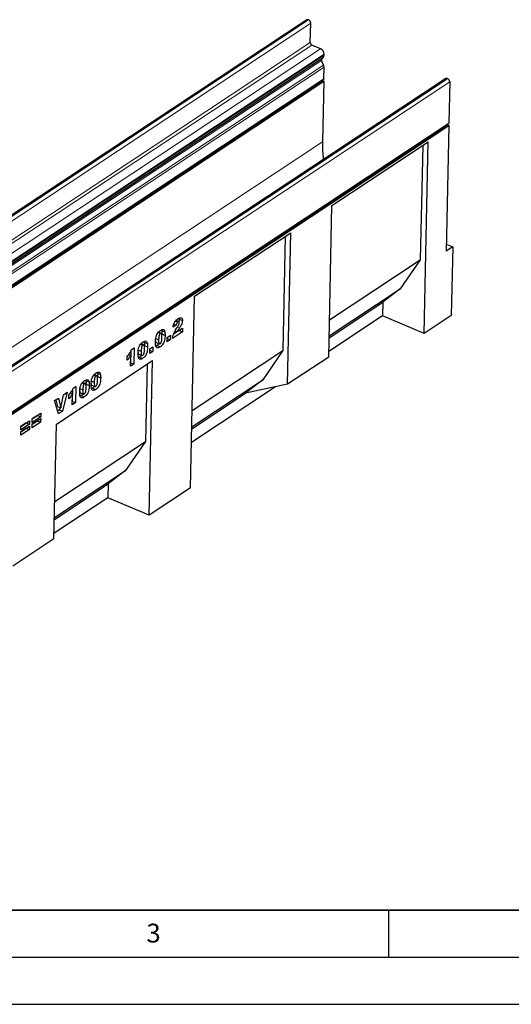
# Model space of a CAD drawing. Units: millimetres. Extents: x 0 to 420, y 0 to 297.
# Drawn here: x 126 to 178, y 0 to 105 of the extents above; entities that cross this region are included whole.
import ezdxf

# ---------------------------------------------------------------- set-up
doc = ezdxf.new("R2010")
doc.units = ezdxf.units.MM
doc.layers.add('LINIEN-DICK', color=7, linetype='Continuous', lineweight=35)
doc.layers.add('LINIEN-DÜNN', color=7, linetype='Continuous')
doc.layers.add('VORLAGE_TEXT', color=7, linetype='Continuous')
doc.styles.add('SLDTEXTSTYLE0', font='TXT', dxfattribs={"width": 0.605})

msp = doc.modelspace()

# ---------------------------------------------------------------- linework, layer by layer
at = {"color": 7, "linetype": 'Continuous', "lineweight": 25}
for p, q in [((156.3239, 104.5841), (68.7998, 46.6623)), ((156.515, 104.577), (156.4868, 104.589)), ((156.6916, 102.1719), (156.7356, 104.2385)), ((157.7882, 101.5245), (156.857, 101.918)), ((70.5259, 42.6603), (158.05, 100.5821)), ((158.1722, 100.8341), (158.1743, 100.9321)), ((158.0965, 99.7827), (157.8844, 100.2875)), ((158.1188, 98.3244), (158.1448, 99.5478)), ((171.0822, 98.3475), (83.5581, 40.4257)), ((171.2451, 98.3524), (171.2733, 98.3405)), ((70.5249, 40.2562), (158.049, 98.178)), ((70.5892, 40.1536), (158.1133, 98.0755)), ((158.1133, 98.0755), (157.9762, 91.6325)), ((158.1133, 98.0755), (157.9795, 98.132)), ((171.4939, 98.0019), (171.4009, 93.6316)), ((83.807, 35.5634), (171.3311, 93.4852)), ((84.7468, 36.04), (171.3957, 93.3826)), ((171.3957, 93.3826), (171.1111, 80.0104)), ((171.2616, 93.4392), (171.3957, 93.3826)), ((158.9897, 84.8729), (169.2011, 91.6306)), ((168.6235, 91.2484), (168.3651, 79.1048)), ((168.7677, 71.2685), (169.2011, 91.6306)), ((158.6469, 68.7655), (158.9897, 84.8729)), ((144.402, 75.219), (154.6135, 81.9768)), ((154.0359, 81.5945), (153.7774, 69.4509)), ((154.2706, 65.8694), (154.6135, 81.9768)), ((171.1271, 80.7629), (171.8113, 80.4738)), ((171.8113, 80.4738), (171.1111, 80.0104)), ((171.8113, 80.4738), (171.656, 73.1799)), ((158.7312, 72.7293), (168.3651, 79.1048)), ((168.3651, 79.1048), (166.2492, 76.0125)), ((158.6947, 71.0131), (166.2492, 76.0125)), ((166.2492, 76.0125), (164.3966, 74.5875)), ((143.9686, 54.8569), (144.402, 75.219)), ((158.6904, 70.8112), (164.3966, 74.5875)), ((164.3966, 74.5875), (164.3656, 73.1287)), ((142.1895, 72.256), (142.4581, 72.1425)), ((142.3813, 72.6022), (142.6311, 72.4967)), ((142.7294, 72.5182), (142.4226, 72.6479)), ((142.7592, 72.8939), (142.7737, 72.8009)), ((142.7737, 72.8009), (143.1123, 72.6579)), ((164.3656, 73.1287), (158.6593, 69.3525)), ((168.7677, 71.2685), (164.3656, 73.1287)), ((171.656, 73.1799), (168.7677, 71.2685)), ((140.5259, 71.3648), (140.7668, 71.263)), ((140.8558, 71.2832), (140.5645, 71.4063)), ((140.8829, 71.6513), (140.903, 71.5871)), ((140.903, 71.5871), (141.2416, 71.444)), ((140.9294, 71.2165), (140.923, 71.1079)), ((140.9294, 71.2165), (141.268, 71.0734)), ((143.102, 71.4355), (142.0676, 70.7509)), ((142.4581, 72.1425), (142.1247, 71.9576)), ((142.7633, 71.5786), (142.1792, 71.192)), ((142.3534, 71.5654), (142.5684, 71.4746)), ((142.5684, 71.4746), (143.1104, 71.8333)), ((142.7639, 71.604), (142.7633, 71.5786)), ((142.7633, 71.5786), (143.102, 71.4355)), ((143.1104, 71.8333), (143.102, 71.4355)), ((138.6736, 70.1389), (138.9145, 70.0371)), ((139.0035, 70.0573), (138.7122, 70.1804)), ((139.0306, 70.4254), (139.0506, 70.3613)), ((139.0506, 70.3613), (139.3893, 70.2182)), ((140.2798, 70.7378), (140.5835, 70.6095)), ((140.3234, 70.3068), (140.6621, 70.1637)), ((141.4915, 70.3697), (141.5019, 70.856)), ((141.8257, 70.5909), (141.4915, 70.3697)), ((141.4992, 70.7288), (141.8257, 70.5909)), ((141.5019, 70.856), (141.8361, 71.0771)), ((141.8361, 71.0771), (141.8257, 70.5909)), ((137.6334, 69.3881), (137.6074, 68.1664)), ((137.6962, 69.5578), (137.9827, 69.7474)), ((137.9827, 69.7474), (137.946, 68.0233)), ((138.4275, 69.512), (138.7312, 69.3836)), ((138.4711, 69.0809), (138.8097, 68.9378)), ((139.0771, 69.9906), (139.0707, 69.882)), ((139.0771, 69.9906), (139.4157, 69.8475)), ((139.6392, 69.1439), (139.6495, 69.6301)), ((139.9734, 69.365), (139.6392, 69.1439)), ((139.6468, 69.503), (139.9734, 69.365)), ((139.6495, 69.6301), (139.9837, 69.8513)), ((139.9837, 69.8513), (139.9734, 69.365)), ((140.4006, 69.9931), (140.2961, 69.9354)), ((140.4006, 69.9931), (140.7392, 69.85)), ((144.1436, 63.0754), (153.7774, 69.4509)), ((153.7774, 69.4509), (151.6616, 66.3587)), ((129.7306, 61.6277), (139.942, 68.3854)), ((137.2487, 68.4335), (137.2572, 68.8314)), ((137.4139, 69.0167), (137.6201, 68.9296)), ((137.5959, 67.7917), (137.6201, 68.9296)), ((137.946, 68.0233), (137.5959, 67.7917)), ((137.6074, 68.1664), (137.6038, 68.1641)), ((137.6074, 68.1664), (137.946, 68.0233)), ((138.5482, 68.7673), (138.4438, 68.7095)), ((138.5482, 68.7673), (138.8869, 68.6242)), ((139.3644, 68.0032), (139.1898, 59.7971)), ((139.5924, 51.9608), (139.942, 68.3854)), ((158.6469, 68.7655), (154.2706, 65.8694)), ((134.0465, 67.1271), (134.0665, 67.0629)), ((134.0665, 67.0629), (134.4052, 66.9198)), ((132.4769, 66.0381), (132.7178, 65.9363)), ((132.8068, 65.9565), (132.5155, 66.0796)), ((132.8339, 66.3246), (132.8539, 66.2604)), ((132.8539, 66.2604), (133.1926, 66.1173)), ((133.4434, 66.2136), (133.7471, 66.0852)), ((133.6895, 66.8405), (133.9304, 66.7387)), ((134.0194, 66.7589), (133.7281, 66.882)), ((134.093, 66.6922), (134.0866, 66.5836)), ((134.093, 66.6922), (134.4316, 66.5491)), ((144.107, 61.3592), (151.6616, 66.3587)), ((151.6616, 66.3587), (149.809, 64.9337)), ((130.8753, 65.022), (130.3813, 63.0172)), ((130.4891, 64.7665), (130.8753, 65.022)), ((131.2172, 64.9159), (131.4234, 64.8287)), ((131.4367, 65.2872), (131.4107, 64.0656)), ((131.4995, 65.4569), (131.786, 65.6465)), ((131.786, 65.6465), (131.7493, 63.9225)), ((132.2308, 65.4111), (132.5345, 65.2828)), ((132.2744, 64.9801), (132.613, 64.837)), ((132.8804, 65.8898), (132.8739, 65.7812)), ((132.8804, 65.8898), (133.219, 65.7467)), ((133.5641, 65.4689), (133.4597, 65.4111)), ((133.487, 65.7825), (133.8256, 65.6394)), ((133.5641, 65.4689), (133.9028, 65.3258)), ((152.9905, 65.6009), (144.0717, 59.6986)), ((144.1027, 61.1574), (149.809, 64.9337)), ((154.2706, 65.8694), (149.809, 64.9337)), ((129.5385, 64.1374), (129.9364, 64.4007)), ((129.9683, 62.7438), (129.5385, 64.1374)), ((129.6745, 64.2274), (129.8502, 63.5034)), ((129.9364, 64.4007), (130.1888, 63.3603)), ((130.1888, 63.3603), (130.4891, 64.7665)), ((131.052, 64.3327), (131.0605, 64.7305)), ((131.3992, 63.6908), (131.4234, 64.8287)), ((131.7493, 63.9225), (131.3992, 63.6908)), ((131.4107, 64.0656), (131.4071, 64.0632)), ((131.4107, 64.0656), (131.7493, 63.9225)), ((132.3515, 64.6664), (132.2471, 64.6087)), ((132.3515, 64.6664), (132.6902, 64.5233)), ((127.1658, 62.1967), (128.0729, 62.797)), ((128.0729, 62.797), (128.0649, 62.4212)), ((129.8502, 63.5034), (130.1888, 63.3603)), ((130.0427, 63.1603), (129.8742, 63.0488)), ((130.3813, 63.0172), (129.9683, 62.7438)), ((130.1011, 63.3974), (130.0427, 63.1603)), ((130.0427, 63.1603), (130.3813, 63.0172)), ((126.5295, 61.7724), (125.969, 61.4014)), ((125.9691, 61.4047), (126.8762, 62.005)), ((126.5296, 61.7757), (126.5295, 61.7724)), ((126.5295, 61.7724), (126.8682, 61.6293)), ((126.8762, 62.005), (126.8682, 61.6293)), ((128.0526, 61.8466), (127.1456, 61.2463)), ((127.714, 61.9896), (127.1535, 61.6187)), ((127.1536, 61.622), (128.0606, 62.2223)), ((128.0649, 62.4212), (127.1578, 61.8209)), ((127.1578, 61.8209), (127.1658, 62.1967)), ((127.7262, 62.5643), (127.1657, 62.1934)), ((127.7141, 61.993), (127.714, 61.9896)), ((127.714, 61.9896), (128.0526, 61.8466)), ((127.7263, 62.5676), (127.7262, 62.5643)), ((127.7262, 62.5643), (128.0649, 62.4212)), ((128.0606, 62.2223), (128.0526, 61.8466)), ((126.8559, 61.0546), (125.9489, 60.4543)), ((125.9489, 60.4543), (125.9569, 60.8301)), ((126.5173, 61.1977), (125.9568, 60.8268)), ((125.9569, 60.8301), (126.8639, 61.4303)), ((126.8682, 61.6293), (125.9611, 61.029)), ((125.9611, 61.029), (125.9691, 61.4047)), ((126.5174, 61.201), (126.5173, 61.1977)), ((126.5173, 61.1977), (126.8559, 61.0546)), ((126.8639, 61.4303), (126.8559, 61.0546)), ((127.1456, 61.2463), (127.1536, 61.622)), ((129.4716, 49.4578), (129.7306, 61.6277)), ((129.5559, 53.4216), (139.1898, 59.7971)), ((139.1898, 59.7971), (137.0739, 56.7048)), ((129.5194, 51.7054), (137.0739, 56.7048)), ((137.0739, 56.7048), (135.2213, 55.2799)), ((129.5151, 51.5036), (135.2213, 55.2799)), ((135.2213, 55.2799), (135.1903, 53.8211)), ((143.9686, 54.8569), (139.5924, 51.9608)), ((135.1903, 53.8211), (129.4841, 50.0448)), ((139.5924, 51.9608), (135.1903, 53.8211)), ((129.4716, 49.4578), (125.0971, 46.5629))]:
    msp.add_line(p, q, dxfattribs=at)
at = {"color": 8, "linetype": 'Continuous', "lineweight": 18}
for p, q in [((68.9626, 46.6671), (156.4868, 104.589)), ((68.9909, 46.6552), (156.515, 104.577)), ((69.2114, 46.3167), (156.7356, 104.2385)), ((69.1675, 44.2501), (156.6916, 102.1719)), ((69.3329, 43.9962), (156.857, 101.918)), ((70.2641, 43.6027), (157.7882, 101.5245)), ((70.648, 42.9123), (158.1722, 100.8341)), ((70.6501, 43.0102), (158.1743, 100.9321)), ((70.3603, 42.3657), (157.8844, 100.2875)), ((70.5723, 41.8609), (158.0965, 99.7827)), ((70.5726, 41.8603), (158.0967, 99.7821)), ((70.6207, 41.626), (158.1448, 99.5478)), ((171.2451, 98.3524), (83.721, 40.4306)), ((171.2733, 98.3405), (83.7492, 40.4187)), ((70.5946, 40.4026), (158.1188, 98.3244)), ((171.4939, 98.0019), (83.9698, 40.0801)), ((83.8767, 35.7097), (171.4009, 93.6316)), ((157.9762, 91.6325), (79.2045, 39.5029)), ((142.5704, 71.9499), (142.7937, 71.8556))]:
    msp.add_line(p, q, dxfattribs=at)
at = {"color": 7, "linetype": 'Continuous', "lineweight": 25, "flags": 128}
for points in [[(158.1188, 98.3244), (158.0991, 98.2365), (158.049, 98.178)], [(171.4009, 93.6316), (171.3812, 93.5437), (171.3311, 93.4852)]]:
    msp.add_lwpolyline(points, dxfattribs=at)
at = {"color": 7, "linetype": 'Continuous', "lineweight": 25}
for centre, radius, start, end in [((156.4097, 104.4417), 0.1663, 62.370417, 121.05198), ((156.3527, 104.2302), 0.3829, 1.244405, 64.930361), ((156.9787, 102.1781), 0.2872, 181.244405, 244.930361), ((157.5043, 100.9175), 0.6701, 1.244405, 64.930361), ((158.0389, 100.3743), 0.1772, 142.867793, 209.327382), ((157.8771, 100.8215), 0.2953, 305.840579, 2.439011), ((157.6944, 99.6138), 0.4361, 22.70231, 22.786098), ((157.5623, 99.5504), 0.5825, 359.745854, 23.445842), ((171.1681, 98.2016), 0.1693, 62.956119, 120.466278), ((171.1111, 97.9936), 0.3829, 1.244405, 64.930361), ((172.0015, 91.3665), 14.0278, 178.913423, 186.676811)]:
    msp.add_arc(centre, radius, start, end, dxfattribs=at)
for points, knots in [([(142.1247, 71.9576), (142.1335, 72.0229), (142.1513, 72.1531), (142.2144, 72.3606), (142.3285, 72.5593), (142.4739, 72.7139), (142.5775, 72.7862), (142.6294, 72.8225)], [0, 0, 0, 0, 0.18707817, 0.37345166, 0.55975726, 0.77944187, 1, 1, 1, 1]), ([(142.6311, 72.4967), (142.6056, 72.4766), (142.5547, 72.4367), (142.4804, 72.3008), (142.4665, 72.2026), (142.4581, 72.1425)], [0, 0, 0, 0, 0.280549541, 0.559448268, 1, 1, 1, 1]), ([(142.5282, 71.877), (142.5855, 71.971), (142.6653, 72.1019), (142.757, 72.2883), (142.7708, 72.3717), (142.7776, 72.4132)], [0, 0, 0, 0, 0.56161271, 0.78177479, 1, 1, 1, 1]), ([(142.6294, 72.8225), (142.6936, 72.8629), (142.8214, 72.9434), (142.9911, 72.9659), (143.098, 72.8556), (143.1075, 72.7237), (143.1123, 72.6579)], [0, 0, 0, 0, 0.28151956, 0.56067255, 0.78035743, 1, 1, 1, 1]), ([(142.7776, 72.4132), (142.7751, 72.4401), (142.7702, 72.4941), (142.728, 72.5241), (142.6802, 72.525), (142.6475, 72.5061), (142.6311, 72.4967)], [0, 0, 0, 0, 0.27891234, 0.55859219, 0.77914162, 1, 1, 1, 1]), ([(142.7737, 72.8009), (142.7687, 72.7248), (142.7628, 72.633), (142.7249, 72.539), (142.7184, 72.5229)], [0, 0, 0, 0, 0.82900538, 1, 1, 1, 1]), ([(143.1123, 72.6579), (143.1041, 72.5819), (143.0878, 72.4297), (142.9703, 72.1435), (142.8607, 71.9648), (142.7937, 71.8556)], [0, 0, 0, 0, 0.27913432, 0.55896665, 1, 1, 1, 1]), ([(140.2494, 70.3935), (140.2527, 70.4756), (140.2593, 70.6398), (140.2984, 70.9015), (140.3831, 71.1591), (140.5133, 71.361), (140.6477, 71.5036), (140.7396, 71.5694), (140.7856, 71.6022)], [0, 0, 0, 0, 0.1871595, 0.37406382, 0.55981953, 0.70625142, 0.85300126, 1, 1, 1, 1]), ([(140.7668, 71.263), (140.7469, 71.2474), (140.707, 71.2162), (140.639, 71.104), (140.591, 70.8836), (140.5865, 70.7193), (140.5835, 70.6095)], [0, 0, 0, 0, 0.12494573, 0.24960215, 0.49818768, 1, 1, 1, 1]), ([(140.9333, 70.8287), (140.9355, 70.941), (140.9387, 71.109), (140.8944, 71.271), (140.8278, 71.2957), (140.7872, 71.2739), (140.7668, 71.263)], [0, 0, 0, 0, 0.50188626, 0.75034934, 0.87505985, 1, 1, 1, 1]), ([(140.7856, 71.6022), (140.8444, 71.6379), (140.9619, 71.7089), (141.1096, 71.7007), (141.2043, 71.6009), (141.2292, 71.4964), (141.2416, 71.444)], [0, 0, 0, 0, 0.280475473, 0.559565494, 0.779640983, 1, 1, 1, 1]), ([(140.903, 71.5871), (140.9127, 71.5219), (140.9301, 71.4054), (140.9296, 71.2742), (140.9294, 71.2165)], [0, 0, 0, 0, 0.559914822, 1, 1, 1, 1]), ([(141.2416, 71.444), (141.2513, 71.3788), (141.2687, 71.2623), (141.2682, 71.1311), (141.268, 71.0734)], [0, 0, 0, 0, 0.559914822, 1, 1, 1, 1]), ([(142.0676, 70.7509), (142.0849, 70.8593), (142.1197, 71.0759), (142.2838, 71.472), (142.4354, 71.7233), (142.5282, 71.877)], [0, 0, 0, 0, 0.279558173, 0.559249934, 1, 1, 1, 1]), ([(142.7937, 71.8556), (142.767, 71.8138), (142.723, 71.745), (142.6625, 71.648), (142.6143, 71.5623), (142.5837, 71.5038), (142.5684, 71.4746)], [0, 0, 0, 0, 0.3400225, 0.56003033, 0.78000434, 1, 1, 1, 1]), ([(138.3971, 69.1677), (138.4004, 69.2498), (138.407, 69.414), (138.4461, 69.6757), (138.5308, 69.9333), (138.661, 70.1352), (138.7954, 70.2778), (138.8872, 70.3435), (138.9332, 70.3764)], [0, 0, 0, 0, 0.1871595, 0.37406382, 0.55981953, 0.70625142, 0.85300126, 1, 1, 1, 1]), ([(138.9332, 70.3764), (138.9921, 70.412), (139.1096, 70.4831), (139.2573, 70.4749), (139.352, 70.3751), (139.3768, 70.2705), (139.3893, 70.2182)], [0, 0, 0, 0, 0.28047547, 0.55956549, 0.77964098, 1, 1, 1, 1]), ([(139.0506, 70.3613), (139.0604, 70.296), (139.0778, 70.1795), (139.0773, 70.0483), (139.0771, 69.9906)], [0, 0, 0, 0, 0.559914822, 1, 1, 1, 1]), ([(139.3893, 70.2182), (139.399, 70.1529), (139.4164, 70.0364), (139.4159, 69.9053), (139.4157, 69.8475)], [0, 0, 0, 0, 0.559914822, 1, 1, 1, 1]), ([(140.3316, 69.8439), (140.3134, 69.8839), (140.2769, 69.9641), (140.2514, 70.1534), (140.2502, 70.3024), (140.2494, 70.3935)], [0, 0, 0, 0, 0.27957268, 0.559772249, 1, 1, 1, 1]), ([(140.2553, 70.4926), (140.2557, 70.4738), (140.257, 70.4024), (140.2784, 70.326), (140.3178, 70.314), (140.3255, 70.3117)], [0, 0, 0, 0, 0.2234828, 0.8495796, 1, 1, 1, 1]), ([(140.6159, 70.1831), (140.5905, 70.1541), (140.5208, 70.0746), (140.4472, 70.0247), (140.4006, 69.9931)], [0, 0, 0, 0, 0.3655355, 1, 1, 1, 1]), ([(140.5835, 70.6095), (140.5816, 70.4995), (140.5788, 70.3351), (140.6233, 70.1797), (140.6861, 70.1503), (140.7259, 70.1709), (140.7457, 70.1812)], [0, 0, 0, 0, 0.50174567, 0.75042377, 0.87517189, 1, 1, 1, 1]), ([(141.268, 71.0734), (141.2647, 70.9905), (141.2581, 70.825), (141.2191, 70.5618), (141.1416, 70.3028), (141.0139, 70.0925), (140.878, 69.9494), (140.7855, 69.8832), (140.7392, 69.85)], [0, 0, 0, 0, 0.18711741, 0.37403908, 0.56018503, 0.70637362, 0.85304633, 1, 1, 1, 1]), ([(140.7457, 70.1812), (140.7655, 70.197), (140.805, 70.2285), (140.8558, 70.3109), (140.8891, 70.4016), (140.9156, 70.5218), (140.9284, 70.6645), (140.9317, 70.774), (140.9333, 70.8287)], [0, 0, 0, 0, 0.12465862, 0.2492333, 0.37409377, 0.49922884, 0.7494817, 1, 1, 1, 1]), ([(137.2572, 68.8314), (137.3065, 68.8864), (137.4051, 68.9963), (137.533, 69.1786), (137.6322, 69.3713), (137.6749, 69.4956), (137.6962, 69.5578)], [0, 0, 0, 0, 0.28025568, 0.56006948, 0.78003539, 1, 1, 1, 1]), ([(138.4793, 68.618), (138.4611, 68.6581), (138.4246, 68.7383), (138.3991, 68.9275), (138.3979, 69.0766), (138.3971, 69.1677)], [0, 0, 0, 0, 0.27957268, 0.55977225, 1, 1, 1, 1]), ([(138.403, 69.2667), (138.4033, 69.248), (138.4047, 69.1766), (138.426, 69.1001), (138.4655, 69.0882), (138.4732, 69.0859)], [0, 0, 0, 0, 0.2234828, 0.8495796, 1, 1, 1, 1]), ([(138.7312, 69.3836), (138.7293, 69.2737), (138.7265, 69.1093), (138.771, 68.9539), (138.8338, 68.9245), (138.8735, 68.9451), (138.8934, 68.9554)], [0, 0, 0, 0, 0.501745667, 0.750423775, 0.875171894, 1, 1, 1, 1]), ([(138.9145, 70.0371), (138.8945, 70.0215), (138.8547, 69.9904), (138.7866, 69.8781), (138.7386, 69.6578), (138.7342, 69.4935), (138.7312, 69.3836)], [0, 0, 0, 0, 0.12494573, 0.24960215, 0.49818768, 1, 1, 1, 1]), ([(139.4157, 69.8475), (139.4124, 69.7647), (139.4057, 69.5992), (139.3668, 69.336), (139.2892, 69.077), (139.1616, 68.8666), (139.0256, 68.7236), (138.9331, 68.6574), (138.8869, 68.6242)], [0, 0, 0, 0, 0.18711741, 0.37403908, 0.56018503, 0.70637362, 0.85304633, 1, 1, 1, 1]), ([(138.8934, 68.9554), (138.9132, 68.9712), (138.9526, 69.0027), (139.0034, 69.085), (139.0367, 69.1758), (139.0632, 69.296), (139.076, 69.4387), (139.0793, 69.5481), (139.081, 69.6029)], [0, 0, 0, 0, 0.12465862, 0.2492333, 0.37409377, 0.49922884, 0.7494817, 1, 1, 1, 1]), ([(139.081, 69.6029), (139.0831, 69.7152), (139.0863, 69.8831), (139.042, 70.0451), (138.9755, 70.0698), (138.9348, 70.048), (138.9145, 70.0371)], [0, 0, 0, 0, 0.50188626, 0.75034934, 0.87505985, 1, 1, 1, 1]), ([(140.7392, 69.85), (140.6946, 69.8226), (140.6056, 69.7678), (140.4863, 69.7402), (140.3928, 69.7693), (140.352, 69.819), (140.3316, 69.8439)], [0, 0, 0, 0, 0.28031073, 0.55988858, 0.77992145, 1, 1, 1, 1]), ([(137.6201, 68.9296), (137.5553, 68.8266), (137.4395, 68.6425), (137.307, 68.4974), (137.2487, 68.4335)], [0, 0, 0, 0, 0.55964783, 1, 1, 1, 1]), ([(138.8869, 68.6242), (138.8423, 68.5968), (138.7532, 68.542), (138.634, 68.5144), (138.5405, 68.5435), (138.4997, 68.5932), (138.4793, 68.618)], [0, 0, 0, 0, 0.280310727, 0.559888577, 0.779921449, 1, 1, 1, 1]), ([(138.7636, 68.9573), (138.7381, 68.9282), (138.6684, 68.8487), (138.5949, 68.7989), (138.5482, 68.7673)], [0, 0, 0, 0, 0.3655355, 1, 1, 1, 1]), ([(133.413, 65.8693), (133.4163, 65.9514), (133.4229, 66.1156), (133.462, 66.3773), (133.5467, 66.6349), (133.6769, 66.8368), (133.8113, 66.9794), (133.9031, 67.0451), (133.9491, 67.078)], [0, 0, 0, 0, 0.1871595, 0.37406382, 0.55981953, 0.70625142, 0.85300126, 1, 1, 1, 1]), ([(133.9491, 67.078), (134.008, 67.1136), (134.1254, 67.1847), (134.2732, 67.1765), (134.3679, 67.0767), (134.3927, 66.9721), (134.4052, 66.9198)], [0, 0, 0, 0, 0.280475473, 0.559565494, 0.779640983, 1, 1, 1, 1]), ([(134.0665, 67.0629), (134.0763, 66.9977), (134.0937, 66.8811), (134.0932, 66.75), (134.093, 66.6922)], [0, 0, 0, 0, 0.559914822, 1, 1, 1, 1]), ([(132.2004, 65.0668), (132.2037, 65.1489), (132.2103, 65.3131), (132.2494, 65.5748), (132.3341, 65.8324), (132.4643, 66.0343), (132.5987, 66.1769), (132.6905, 66.2427), (132.7365, 66.2755)], [0, 0, 0, 0, 0.1871595, 0.37406382, 0.55981953, 0.70625142, 0.85300126, 1, 1, 1, 1]), ([(132.7178, 65.9363), (132.6978, 65.9207), (132.6579, 65.8895), (132.5899, 65.7773), (132.5419, 65.5569), (132.5375, 65.3926), (132.5345, 65.2828)], [0, 0, 0, 0, 0.12494573, 0.24960215, 0.49818768, 1, 1, 1, 1]), ([(132.8843, 65.502), (132.8864, 65.6143), (132.8896, 65.7823), (132.8453, 65.9443), (132.7788, 65.969), (132.7381, 65.9472), (132.7178, 65.9363)], [0, 0, 0, 0, 0.501886258, 0.750349336, 0.875059852, 1, 1, 1, 1]), ([(132.7365, 66.2755), (132.7954, 66.3111), (132.9128, 66.3822), (133.0606, 66.374), (133.1553, 66.2742), (133.1801, 66.1697), (133.1926, 66.1173)], [0, 0, 0, 0, 0.28047547, 0.55956549, 0.77964098, 1, 1, 1, 1]), ([(132.8539, 66.2604), (132.8637, 66.1952), (132.8811, 66.0787), (132.8806, 65.9475), (132.8804, 65.8898)], [0, 0, 0, 0, 0.559914822, 1, 1, 1, 1]), ([(133.1926, 66.1173), (133.2023, 66.0521), (133.2197, 65.9356), (133.2192, 65.8044), (133.219, 65.7467)], [0, 0, 0, 0, 0.559914822, 1, 1, 1, 1]), ([(133.4189, 65.9684), (133.4192, 65.9496), (133.4206, 65.8782), (133.4419, 65.8017), (133.4814, 65.7898), (133.4891, 65.7875)], [0, 0, 0, 0, 0.2234828, 0.8495796, 1, 1, 1, 1]), ([(133.7471, 66.0852), (133.7452, 65.9753), (133.7424, 65.8109), (133.7868, 65.6555), (133.8497, 65.6261), (133.8894, 65.6467), (133.9093, 65.657)], [0, 0, 0, 0, 0.50174567, 0.75042377, 0.87517189, 1, 1, 1, 1]), ([(133.9304, 66.7387), (133.9104, 66.7231), (133.8705, 66.692), (133.8025, 66.5797), (133.7545, 66.3594), (133.7501, 66.1951), (133.7471, 66.0852)], [0, 0, 0, 0, 0.12494573, 0.24960215, 0.49818768, 1, 1, 1, 1]), ([(134.4316, 66.5491), (134.4283, 66.4663), (134.4216, 66.3008), (134.3827, 66.0376), (134.3051, 65.7786), (134.1775, 65.5683), (134.0415, 65.4252), (133.949, 65.359), (133.9028, 65.3258)], [0, 0, 0, 0, 0.18711741, 0.374039081, 0.560185034, 0.706373624, 0.853046335, 1, 1, 1, 1]), ([(133.9093, 65.657), (133.9291, 65.6728), (133.9685, 65.7043), (134.0193, 65.7867), (134.0526, 65.8774), (134.0791, 65.9976), (134.0919, 66.1403), (134.0952, 66.2498), (134.0969, 66.3045)], [0, 0, 0, 0, 0.12465862, 0.2492333, 0.37409377, 0.49922884, 0.7494817, 1, 1, 1, 1]), ([(134.0969, 66.3045), (134.099, 66.4168), (134.1022, 66.5847), (134.0579, 66.7467), (133.9914, 66.7714), (133.9507, 66.7496), (133.9304, 66.7387)], [0, 0, 0, 0, 0.501886258, 0.750349336, 0.875059852, 1, 1, 1, 1]), ([(134.4052, 66.9198), (134.4149, 66.8546), (134.4323, 66.738), (134.4318, 66.6069), (134.4316, 66.5491)], [0, 0, 0, 0, 0.559914822, 1, 1, 1, 1]), ([(131.0605, 64.7305), (131.1098, 64.7855), (131.2084, 64.8954), (131.3363, 65.0777), (131.4355, 65.2704), (131.4782, 65.3948), (131.4995, 65.4569)], [0, 0, 0, 0, 0.28025568, 0.56006948, 0.78003539, 1, 1, 1, 1]), ([(132.2826, 64.5172), (132.2644, 64.5572), (132.2279, 64.6374), (132.2024, 64.8267), (132.2011, 64.9757), (132.2004, 65.0668)], [0, 0, 0, 0, 0.27957268, 0.55977225, 1, 1, 1, 1]), ([(132.2063, 65.1659), (132.2066, 65.1471), (132.208, 65.0757), (132.2293, 64.9993), (132.2688, 64.9873), (132.2765, 64.985)], [0, 0, 0, 0, 0.223482804, 0.8495796, 1, 1, 1, 1]), ([(132.5345, 65.2828), (132.5326, 65.1728), (132.5298, 65.0084), (132.5742, 64.853), (132.637, 64.8236), (132.6768, 64.8442), (132.6967, 64.8545)], [0, 0, 0, 0, 0.50174567, 0.75042377, 0.87517189, 1, 1, 1, 1]), ([(133.219, 65.7467), (133.2157, 65.6638), (133.209, 65.4983), (133.1701, 65.2351), (133.0925, 64.9761), (132.9649, 64.7658), (132.8289, 64.6227), (132.7364, 64.5565), (132.6902, 64.5233)], [0, 0, 0, 0, 0.18711741, 0.37403908, 0.56018503, 0.70637362, 0.85304633, 1, 1, 1, 1]), ([(132.6967, 64.8545), (132.7165, 64.8703), (132.7559, 64.9018), (132.8067, 64.9842), (132.84, 65.0749), (132.8665, 65.1951), (132.8793, 65.3378), (132.8826, 65.4473), (132.8843, 65.502)], [0, 0, 0, 0, 0.12465862, 0.2492333, 0.37409377, 0.49922884, 0.7494817, 1, 1, 1, 1]), ([(133.4952, 65.3196), (133.477, 65.3597), (133.4405, 65.4399), (133.415, 65.6291), (133.4137, 65.7782), (133.413, 65.8693)], [0, 0, 0, 0, 0.27957268, 0.55977225, 1, 1, 1, 1]), ([(133.9028, 65.3258), (133.8582, 65.2984), (133.7691, 65.2436), (133.6499, 65.216), (133.5564, 65.2451), (133.5156, 65.2948), (133.4952, 65.3196)], [0, 0, 0, 0, 0.28031073, 0.55988858, 0.77992145, 1, 1, 1, 1]), ([(133.7795, 65.6589), (133.754, 65.6299), (133.6843, 65.5504), (133.6108, 65.5005), (133.5641, 65.4689)], [0, 0, 0, 0, 0.3655355, 1, 1, 1, 1]), ([(131.4234, 64.8287), (131.3586, 64.7257), (131.2427, 64.5417), (131.1103, 64.3966), (131.052, 64.3327)], [0, 0, 0, 0, 0.55964783, 1, 1, 1, 1]), ([(132.6902, 64.5233), (132.6456, 64.4959), (132.5565, 64.4411), (132.4373, 64.4135), (132.3438, 64.4426), (132.303, 64.4923), (132.2826, 64.5172)], [0, 0, 0, 0, 0.28031073, 0.55988858, 0.77992145, 1, 1, 1, 1]), ([(132.5669, 64.8564), (132.5414, 64.8274), (132.4717, 64.7479), (132.3982, 64.698), (132.3515, 64.6664)], [0, 0, 0, 0, 0.3655355, 1, 1, 1, 1])]:
    msp.add_open_spline(points, degree=3, knots=knots, dxfattribs=at)
at = {"layer": 'LINIEN-DICK'}
msp.add_line((20, 10), (415, 10), dxfattribs=at)
at = {"layer": 'LINIEN-DÜNN'}
for p, q in [((165, 10), (165, 5)), ((15, 5), (415, 5)), ((0, 0), (420, 0))]:
    msp.add_line(p, q, dxfattribs=at)

# ---------------------------------------------------------------- texts
at = {"layer": 'VORLAGE_TEXT', "insert": (140.0453, 8.5647), "char_height": 2, "attachment_point": 2, "style": 'SLDTEXTSTYLE0'}
msp.add_mtext('3', dxfattribs=at)

doc.saveas('drawing.dxf')
